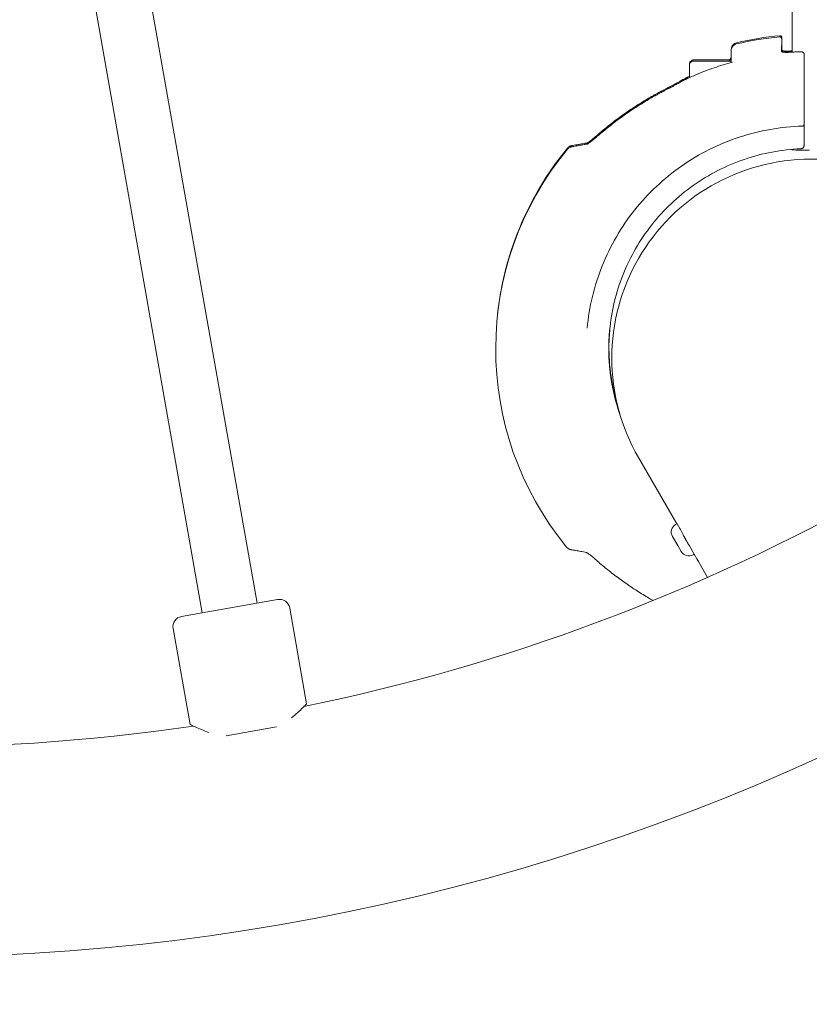
# Model space of a CAD drawing. Units: millimetres. Extents: x -1802 to 9417, y -6457 to 4654.
# Drawn here: x 4320 to 4547, y -624 to -341 of the extents above; entities that cross this region are included whole.
import ezdxf

# ---------------------------------------------------------------- set-up
doc = ezdxf.new("R2010")
doc.units = ezdxf.units.MM
doc.header["$MEASUREMENT"] = 0
doc.layers.add('B', color=3, linetype='Continuous')
doc.styles.add('KATALOG', font='swissl.ttf')
doc.dimstyles.new('KATALOG$0', dxfattribs={"dimscale": 200, "dimtxt": 1.75, "dimasz": 1, "dimexe": 0, "dimexo": 0, "dimgap": 0.3, "dimtad": 1, "dimlfac": 0.001, "dimzin": 0, "dimtxsty": 'KATALOG', "dimblk1": 'KATPFEIL', "dimblk2": 'KATPFEIL', "dimsah": 1, "dimcen": 1, "dimse1": 1, "dimse2": 1, "dimclrd": 256, "dimclre": 256, "dimclrt": 3, "dimadec": 0, "dimazin": 0, "dimtfac": 1, "dimtmove": 0, "dimatfit": 3, "dimldrblk": 'KATPFEIL', "dimfxl": 0, "dimtvp": 1, "dimtolj": 1, "dimtzin": 0, "dimarcsym": 0})

# ---------------------------------------------------------------- blocks, each defined once
blk = doc.blocks.new('KATPFEIL')
at = {"layer": 'B', "ltscale": 1000}
for p, q in [((0, -1), (0, 1)), ((-1, 0), (0, 0)), ((1, 0), (0, 0))]:
    blk.add_line(p, q, dxfattribs=at)
blk = doc.blocks.new('*D24')
at = {"layer": 'B', "lineweight": -2}
blk.add_line((-57.22, -5616.54), (5988.1, -5616.54), dxfattribs=at)
at = {"layer": 'DEFPOINTS', "color": 0}
for p in [(-257.22, -356.14), (6188.1, -3531.35), (6188.1, -5616.54)]:
    blk.add_point(p, dxfattribs=at)
at = {"layer": 'B', "lineweight": -2, "xscale": 200, "yscale": 200, "zscale": 200, "rotation": 180}
blk.add_blockref('KATPFEIL', (-257.22, -5616.54), dxfattribs=at)
at = {"layer": 'B', "lineweight": -2, "xscale": 200, "yscale": 200, "zscale": 200}
blk.add_blockref('KATPFEIL', (6188.1, -5616.54), dxfattribs=at)
at = {"layer": 'B', "color": 3, "insert": (2965.44, -5347.68), "char_height": 350, "attachment_point": 5, "style": 'KATALOG'}
blk.add_mtext('\\A1;6,45', dxfattribs=at)

msp = doc.modelspace()

# ---------------------------------------------------------------- linework, layer by layer
at = {"color": 0, "linetype": 'Continuous', "lineweight": 0}
for p, q in [((4542.186, -205.356), (4541.903, -350.753)), ((4342.149, -248.19), (4388.155, -509.101)), ((4326.416, -251.103), (4372.398, -511.879)), ((4513.598, -353.317), (4524.398, -353.338)), ((4513.6, -353.3), (4523.898, -353.32)), ((4513.629, -352.987), (4524.125, -353.007)), ((4513.63, -352.971), (4523.928, -352.991)), ((4545.402, -351.321), (4545.353, -376.107)), ((4545.36, -371.566), (4545.36, -371.565)), ((4541.848, -378.698), (4541.848, -378.878)), ((4543.848, -378.883), (4544.848, -378.885)), ((4545.346, -377.628), (4545.346, -377.63)), ((4546.848, -378.887), (4546.851, -378.859)), ((4497.741, -467.246), (4508.756, -486.324)), ((4508.864, -486.262), (4508.431, -486.512)), ((4509.654, -487.632), (4508.864, -486.262)), ((4509.041, -492.569), (4507.516, -489.927)), ((4511.343, -490.804), (4514.928, -497.014)), ((4510.016, -494.258), (4509.041, -492.569)), ((4513.756, -494.985), (4513.431, -495.173)), ((4515.123, -497.352), (4517.629, -501.693)), ((4366.489, -512.921), (4394.064, -508.059)), ((4397.539, -510.493), (4402.401, -538.067)), ((4364.056, -516.397), (4368.918, -543.971)), ((4393.735, -544.672), (4379.321, -547.214))]:
    msp.add_line(p, q, dxfattribs=at)
for centre, radius, start, end in [((4286.854, 19.336), 630.15, 180.545552, 299.454448), ((4546.738, -435.97), 90, 95.33807, 103.35944), ((4546.769, -435.641), 90, 95.33807, 103.35944), ((4512.585, -360.188), 2, 114.72721, 117.36999), ((4512.588, -360.155), 2, 114.72589, 117.36152), ((4512.616, -359.858), 2, 114.72721, 117.36999), ((4512.619, -359.826), 2, 114.72589, 117.36152), ((4546.738, -435.97), 90, 140.44927, 219.32745), ((4546.769, -435.641), 90, 140.44927, 174.84453), ((4547.235, -438.671), 57.15, 30, 210), ((4286.854, 19.336), 569.85, -78.38004, -60.60328), ((4286.854, 19.336), 569.85, 241.61996, 278.38004), ((4509.681, -488.677), 2.5, 120, 210), ((4512.181, -493.008), 2.5, 210, 300), ((4394.585, -511.013), 3, 10, 100), ((4367.01, -515.876), 3, 100, 190)]:
    msp.add_arc(centre, radius, start, end, dxfattribs=at)
for centre, major_axis, ratio, start_param, end_param in [((4546.264, -427.35), (-0.207, -77.362), 0.9856266, -2.6607656, -2.6404598), ((4546.294, -427.02), (-0.207, -77.362), 0.9856266, -2.6607656, -2.6404598), ((4543.848, -378.882), (-2, 0.004), 0.0005587, 0, 1.570746), ((4544.848, -378.883), (2, -0.004), 0.0005587, -1.5708467, -0.0000503), ((4545.238, -435.967), (-0.129, -65.951), 0.0000503, -2.6771526, -2.6592962), ((4546.737, -435.987), (-57.258, 5.272), 0.9999998, 0.0000409, 0.4274423), ((4546.767, -435.658), (-57.258, 5.272), 0.9999998, 0.0028983, 0.3871911)]:
    msp.add_ellipse(centre, major_axis=major_axis, ratio=ratio, start_param=start_param, end_param=end_param, dxfattribs=at)
at = {"color": 0, "linetype": 'Continuous', "lineweight": 0, "extrusion": (2.34305e-16, 8.03261e-18, -1)}
for centre in [(4546.262, -427.316), (4546.292, -426.986)]:
    msp.add_ellipse(centre, major_axis=(-0.284, 77.353), ratio=0.9856098, start_param=-0.494688, end_param=-0.4743798, dxfattribs=at)
at = {"color": 0, "linetype": 'Continuous', "lineweight": 0, "extrusion": (2.29359e-16, 2.99518e-20, -1)}
msp.add_ellipse((4546.74, -435.954), major_axis=(-57.258, 5.272), ratio=0.9999998, start_param=-0.4228508, end_param=-0.0003161, dxfattribs=at)
at = {"color": 0, "linetype": 'Continuous', "lineweight": 0, "extrusion": (2.29348e-16, 1.59713e-20, -1)}
msp.add_ellipse((4546.77, -435.624), major_axis=(-57.258, 5.272), ratio=0.9999998, start_param=-0.3835592, end_param=-0.003194, dxfattribs=at)
at = {"color": 0, "linetype": 'Continuous', "lineweight": 0, "extrusion": (-4.41296e-07, -2.54782e-07, 1)}
msp.add_ellipse((5397.741, -2026.092), major_axis=(-900, 1558.846), ratio=0.000001, start_param=0.1729649, end_param=0.1744799, dxfattribs=at)
at = {"color": 0, "linetype": 'Continuous', "lineweight": 0}
for points, knots in [([(4538.365, -346.361), (4538.419, -346.356), (4538.474, -346.36), (4538.579, -346.384), (4538.629, -346.405), (4538.719, -346.461), (4538.761, -346.496), (4538.829, -346.578), (4538.857, -346.625), (4538.886, -346.698), (4538.894, -346.723), (4538.902, -346.757), (4538.903, -346.767), (4538.907, -346.787), (4538.908, -346.797), (4538.909, -346.809), (4538.91, -346.813), (4538.91, -346.821), (4538.911, -346.825), (4538.911, -346.831), (4538.911, -346.834), (4538.911, -346.84), (4538.912, -346.842), (4538.912, -346.848), (4538.912, -346.85), (4538.912, -346.855), (4538.912, -346.856), (4538.912, -346.862), (4538.912, -346.866), (4538.912, -346.891), (4538.912, -346.926), (4538.912, -347.125), (4538.911, -347.409), (4538.91, -348.242), (4538.909, -348.789), (4538.907, -349.812), (4538.907, -350.195), (4538.906, -350.611)], [0, 0, 0, 0, 0.1621589, 0.1621589, 0.3213874, 0.3213874, 0.4807183, 0.4807183, 0.6399973, 0.6399973, 0.7177729, 0.7177729, 0.7483265, 0.7483265, 0.7806908, 0.7806908, 0.7957534, 0.7957534, 0.817602, 0.817602, 0.8432562, 0.8432562, 0.8887456, 0.8887456, 1.0002752, 1.0002752, 1.3344994, 1.3344994, 2.3370014, 2.3370014, 5.3449034, 5.3449034, 13.8939542, 13.8939542, 22.3412599, 22.3412599, 26.6878673, 26.6878673, 26.6878673, 26.6878673]), ([(4538.396, -346.031), (4538.449, -346.026), (4538.505, -346.03), (4538.609, -346.055), (4538.659, -346.076), (4538.75, -346.131), (4538.791, -346.167), (4538.859, -346.248), (4538.887, -346.295), (4538.916, -346.368), (4538.924, -346.393), (4538.932, -346.428), (4538.934, -346.438), (4538.937, -346.457), (4538.938, -346.467), (4538.94, -346.48), (4538.94, -346.483), (4538.941, -346.491), (4538.941, -346.495), (4538.941, -346.502), (4538.942, -346.504), (4538.942, -346.51), (4538.942, -346.512), (4538.942, -346.518), (4538.942, -346.52), (4538.942, -346.526), (4538.942, -346.527), (4538.942, -346.533), (4538.942, -346.537), (4538.942, -346.562), (4538.942, -346.596), (4538.942, -346.795), (4538.942, -347.079), (4538.94, -347.912), (4538.939, -348.459), (4538.938, -349.483), (4538.937, -349.865), (4538.936, -350.281)], [0, 0, 0, 0, 0.1621589, 0.1621589, 0.3213874, 0.3213874, 0.4807183, 0.4807183, 0.6399973, 0.6399973, 0.7177729, 0.7177729, 0.7483265, 0.7483265, 0.7806908, 0.7806908, 0.7957534, 0.7957534, 0.817602, 0.817602, 0.8432562, 0.8432562, 0.8887456, 0.8887456, 1.0002752, 1.0002752, 1.3344994, 1.3344994, 2.3370014, 2.3370014, 5.3449034, 5.3449034, 13.8939542, 13.8939542, 22.3412599, 22.3412599, 26.6878673, 26.6878673, 26.6878673, 26.6878673]), ([(4524.397, -353.717), (4524.399, -353.091), (4524.4, -352.551), (4524.402, -351.543), (4524.403, -351.118), (4524.404, -350.534), (4524.404, -350.405), (4524.405, -350.337), (4524.405, -350.335), (4524.405, -350.322), (4524.405, -350.318), (4524.406, -350.301), (4524.406, -350.292), (4524.407, -350.264), (4524.407, -350.252), (4524.409, -350.223), (4524.41, -350.207), (4524.417, -350.124), (4524.426, -350.053), (4524.465, -349.848), (4524.505, -349.713), (4524.635, -349.398), (4524.743, -349.222), (4525.009, -348.904), (4525.174, -348.761), (4525.536, -348.538), (4525.737, -348.455), (4525.943, -348.406)], [1.5300404, 1.5300404, 1.5300404, 1.5300404, 8.2819054, 8.2819054, 16.557623, 16.557623, 24.8355452, 24.8355452, 25.2475443, 25.2475443, 25.4021815, 25.4021815, 25.5067267, 25.5067267, 25.5593926, 25.5593926, 25.6117129, 25.6117129, 25.8223926, 25.8223926, 26.238494, 26.238494, 26.8453956, 26.8453956, 27.4832045, 27.4832045, 28.1193527, 28.1193527, 28.1193527, 28.1193527]), ([(4524.435, -350.005), (4524.435, -350.003), (4524.435, -350), (4524.436, -349.992), (4524.436, -349.988), (4524.436, -349.972), (4524.436, -349.963), (4524.437, -349.935), (4524.438, -349.922), (4524.439, -349.893), (4524.44, -349.877), (4524.447, -349.795), (4524.457, -349.723), (4524.495, -349.518), (4524.535, -349.384), (4524.666, -349.069), (4524.773, -348.892), (4525.04, -348.574), (4525.205, -348.431), (4525.566, -348.209), (4525.767, -348.125), (4525.973, -348.076)], [25.0680251, 25.0680251, 25.0680251, 25.0680251, 25.2475443, 25.2475443, 25.4021815, 25.4021815, 25.5067267, 25.5067267, 25.5593926, 25.5593926, 25.6117129, 25.6117129, 25.8223926, 25.8223926, 26.238494, 26.238494, 26.8453956, 26.8453956, 27.4832045, 27.4832045, 28.1193527, 28.1193527, 28.1193527, 28.1193527]), ([(4538.846, -350.574), (4538.846, -350.574), (4538.85, -350.578), (4538.881, -350.598), (4538.921, -350.62), (4539.048, -350.671), (4539.143, -350.7), (4539.369, -350.751), (4539.503, -350.774), (4539.722, -350.8), (4539.799, -350.807), (4539.879, -350.813)], [0.07233409, 0.07233409, 0.07233409, 0.07233409, 0.09575539, 0.09575539, 0.14098777, 0.14098777, 0.19718054, 0.19718054, 0.25361061, 0.25361061, 0.2821633, 0.2821633, 0.2821633, 0.2821633]), ([(4538.906, -350.265), (4538.929, -350.278), (4538.963, -350.295), (4539.078, -350.341), (4539.173, -350.37), (4539.4, -350.422), (4539.533, -350.444), (4539.753, -350.47), (4539.83, -350.478), (4539.909, -350.484)], [0.10526729, 0.10526729, 0.10526729, 0.10526729, 0.14098777, 0.14098777, 0.19718054, 0.19718054, 0.25361061, 0.25361061, 0.2821633, 0.2821633, 0.2821633, 0.2821633]), ([(4539.881, -350.782), (4539.725, -350.77), (4539.577, -350.753), (4539.313, -350.709), (4539.198, -350.683), (4539.018, -350.629), (4538.95, -350.601), (4538.906, -350.579)], [0, 0, 0, 0, 0.05643266, 0.05643266, 0.11286532, 0.11286532, 0.16434683, 0.16434683, 0.16434683, 0.16434683]), ([(4539.912, -350.452), (4539.755, -350.44), (4539.607, -350.423), (4539.344, -350.379), (4539.229, -350.353), (4539.048, -350.299), (4538.98, -350.272), (4538.936, -350.25)], [0, 0, 0, 0, 0.05643266, 0.05643266, 0.11286532, 0.11286532, 0.16434683, 0.16434683, 0.16434683, 0.16434683]), ([(4540.958, -350.805), (4540.884, -350.811), (4540.809, -350.816), (4540.661, -350.824), (4540.587, -350.827), (4540.44, -350.83), (4540.367, -350.83), (4540.222, -350.829), (4540.151, -350.827), (4540.012, -350.822), (4539.944, -350.818), (4539.879, -350.813)], [-0.1186017, -0.1186017, -0.1186017, -0.1186017, -0.09488136, -0.09488136, -0.07116102, -0.07116102, -0.04744068, -0.04744068, -0.02372034, -0.02372034, 0, 0, 0, 0]), ([(4540.961, -350.774), (4540.887, -350.78), (4540.812, -350.785), (4540.664, -350.792), (4540.589, -350.795), (4540.442, -350.798), (4540.369, -350.799), (4540.225, -350.798), (4540.154, -350.796), (4540.015, -350.79), (4539.947, -350.786), (4539.881, -350.782)], [1.47940331, 1.47940331, 1.47940331, 1.47940331, 1.5032157, 1.5032157, 1.52702809, 1.52702809, 1.55084048, 1.55084048, 1.57465287, 1.57465287, 1.59846525, 1.59846525, 1.59846525, 1.59846525]), ([(4540.989, -350.476), (4540.914, -350.482), (4540.84, -350.487), (4540.692, -350.494), (4540.618, -350.497), (4540.47, -350.5), (4540.397, -350.501), (4540.253, -350.5), (4540.181, -350.498), (4540.042, -350.492), (4539.975, -350.488), (4539.909, -350.484)], [-0.1186017, -0.1186017, -0.1186017, -0.1186017, -0.09488136, -0.09488136, -0.07116102, -0.07116102, -0.04744068, -0.04744068, -0.02372034, -0.02372034, 0, 0, 0, 0]), ([(4540.992, -350.444), (4540.917, -350.45), (4540.843, -350.455), (4540.694, -350.463), (4540.62, -350.465), (4540.472, -350.469), (4540.399, -350.469), (4540.255, -350.468), (4540.184, -350.466), (4540.046, -350.461), (4539.978, -350.457), (4539.912, -350.452)], [1.47940331, 1.47940331, 1.47940331, 1.47940331, 1.5032157, 1.5032157, 1.52702809, 1.52702809, 1.55084048, 1.55084048, 1.57465287, 1.57465287, 1.59846525, 1.59846525, 1.59846525, 1.59846525]), ([(4544.4, -350.663), (4544.175, -350.668), (4543.95, -350.673), (4543.5, -350.687), (4543.276, -350.694), (4542.826, -350.711), (4542.601, -350.72), (4542.152, -350.741), (4541.927, -350.752), (4541.478, -350.776), (4541.253, -350.788), (4541.029, -350.802)], [0.021549562, 0.021549562, 0.021549562, 0.021549562, 0.029458504, 0.029458504, 0.037367447, 0.037367447, 0.04527639, 0.04527639, 0.053185332, 0.053185332, 0.061094275, 0.061094275, 0.061094275, 0.061094275]), ([(4541.032, -350.77), (4541.256, -350.757), (4541.481, -350.744), (4541.771, -350.728), (4541.837, -350.725), (4541.903, -350.722)], [6.222072088, 6.222072088, 6.222072088, 6.222072088, 6.22998092, 6.22998092, 6.232299435, 6.232299435, 6.232299435, 6.232299435]), ([(4541.904, -350.425), (4541.847, -350.428), (4541.79, -350.431), (4541.508, -350.446), (4541.284, -350.459), (4541.059, -350.473)], [0.0511815033, 0.0511815033, 0.0511815033, 0.0511815033, 0.0531853323, 0.0531853323, 0.0610942749, 0.0610942749, 0.0610942749, 0.0610942749]), ([(4541.062, -350.441), (4541.287, -350.427), (4541.511, -350.414), (4541.792, -350.399), (4541.848, -350.396), (4541.904, -350.394)], [6.222072088, 6.222072088, 6.222072088, 6.222072088, 6.22998092, 6.22998092, 6.2319508457, 6.2319508457, 6.2319508457, 6.2319508457]), ([(4544.4, -350.663), (4544.471, -350.661), (4544.543, -350.664), (4544.682, -350.676), (4544.751, -350.687), (4544.887, -350.719), (4544.953, -350.739), (4545.092, -350.804), (4545.167, -350.846), (4545.291, -350.979), (4545.339, -351.046), (4545.39, -351.191), (4545.402, -351.257), (4545.402, -351.321)], [0, 0, 0, 0, 0.015834791, 0.015834791, 0.031669582, 0.031669582, 0.047504373, 0.047504373, 0.063339164, 0.063339164, 0.07289231, 0.07289231, 0.079173955, 0.079173955, 0.079173955, 0.079173955]), ([(4524.788, -353.608), (4523.895, -353.854), (4523.006, -354.115), (4521.236, -354.665), (4520.356, -354.954), (4518.605, -355.562), (4517.735, -355.88), (4516.005, -356.544), (4515.145, -356.89), (4513.438, -357.61), (4512.59, -357.984), (4511.749, -358.371)], [0.26875529, 0.26875529, 0.26875529, 0.26875529, 0.30129311, 0.30129311, 0.33383094, 0.33383094, 0.36636876, 0.36636876, 0.39890658, 0.39890658, 0.43144441, 0.43144441, 0.43144441, 0.43144441]), ([(4512.389, -358.08), (4512.389, -357.838), (4512.39, -357.604), (4512.391, -356.74), (4512.393, -356.176), (4512.394, -355.287), (4512.395, -354.951), (4512.396, -354.66), (4512.396, -354.595), (4512.396, -354.54), (4512.396, -354.528), (4512.396, -354.518), (4512.396, -354.516), (4512.396, -354.512), (4512.396, -354.512), (4512.396, -354.509), (4512.396, -354.508), (4512.396, -354.505), (4512.396, -354.503), (4512.396, -354.5), (4512.396, -354.499), (4512.396, -354.496), (4512.396, -354.494), (4512.396, -354.49), (4512.396, -354.487), (4512.397, -354.478), (4512.397, -354.472), (4512.397, -354.459), (4512.398, -354.451), (4512.4, -354.423), (4512.401, -354.401), (4512.411, -354.315), (4512.424, -354.25), (4512.477, -354.066), (4512.531, -353.949), (4512.673, -353.739), (4512.763, -353.644), (4512.965, -353.488), (4513.08, -353.426), (4513.327, -353.339), (4513.464, -353.316), (4513.598, -353.317)], [18.5053731, 18.5053731, 18.5053731, 18.5053731, 19.3656648, 19.3656648, 21.8510891, 21.8510891, 24.3365873, 24.3365873, 25.4361975, 25.4361975, 25.9090401, 25.9090401, 26.0862844, 26.0862844, 26.1527505, 26.1527505, 26.2026333, 26.2026333, 26.2207704, 26.2207704, 26.2288382, 26.2288382, 26.2385334, 26.2385334, 26.2482409, 26.2482409, 26.2677165, 26.2677165, 26.2894008, 26.2894008, 26.3544288, 26.3544288, 26.5499079, 26.5499079, 26.9287125, 26.9287125, 27.3111544, 27.3111544, 27.6935148, 27.6935148, 28.0973688, 28.0973688, 28.0973688, 28.0973688]), ([(4512.402, -354.398), (4512.403, -354.387), (4512.404, -354.375), (4512.413, -354.298), (4512.426, -354.234), (4512.478, -354.05), (4512.533, -353.933), (4512.675, -353.722), (4512.764, -353.627), (4512.966, -353.472), (4513.081, -353.409), (4513.329, -353.323), (4513.465, -353.3), (4513.6, -353.3)], [26.319011, 26.319011, 26.319011, 26.319011, 26.3544288, 26.3544288, 26.5499079, 26.5499079, 26.9287125, 26.9287125, 27.3111544, 27.3111544, 27.6935148, 27.6935148, 28.0973688, 28.0973688, 28.0973688, 28.0973688]), ([(4512.426, -354.239), (4512.426, -354.235), (4512.426, -354.231), (4512.426, -354.21), (4512.426, -354.199), (4512.426, -354.188), (4512.426, -354.186), (4512.426, -354.183), (4512.426, -354.182), (4512.426, -354.18), (4512.426, -354.179), (4512.426, -354.175), (4512.426, -354.174), (4512.427, -354.171), (4512.427, -354.17), (4512.427, -354.167), (4512.427, -354.165), (4512.427, -354.16), (4512.427, -354.157), (4512.427, -354.149), (4512.427, -354.142), (4512.428, -354.129), (4512.428, -354.122), (4512.43, -354.093), (4512.432, -354.071), (4512.442, -353.985), (4512.454, -353.921), (4512.507, -353.737), (4512.562, -353.619), (4512.704, -353.409), (4512.793, -353.314), (4512.995, -353.158), (4513.11, -353.096), (4513.358, -353.01), (4513.494, -352.987), (4513.629, -352.987)], [25.3277788, 25.3277788, 25.3277788, 25.3277788, 25.4361975, 25.4361975, 25.9090401, 25.9090401, 26.0862844, 26.0862844, 26.1527505, 26.1527505, 26.2026333, 26.2026333, 26.2207704, 26.2207704, 26.2288382, 26.2288382, 26.2385334, 26.2385334, 26.2482409, 26.2482409, 26.2677165, 26.2677165, 26.2894008, 26.2894008, 26.3544288, 26.3544288, 26.5499079, 26.5499079, 26.9287125, 26.9287125, 27.3111544, 27.3111544, 27.6935148, 27.6935148, 28.0973688, 28.0973688, 28.0973688, 28.0973688]), ([(4512.432, -354.069), (4512.433, -354.057), (4512.434, -354.045), (4512.443, -353.969), (4512.456, -353.904), (4512.508, -353.72), (4512.563, -353.603), (4512.705, -353.393), (4512.795, -353.298), (4512.997, -353.142), (4513.112, -353.08), (4513.359, -352.993), (4513.496, -352.97), (4513.63, -352.971)], [26.319011, 26.319011, 26.319011, 26.319011, 26.3544288, 26.3544288, 26.5499079, 26.5499079, 26.9287125, 26.9287125, 27.3111544, 27.3111544, 27.6935148, 27.6935148, 28.0973688, 28.0973688, 28.0973688, 28.0973688]), ([(4523.883, -353.336), (4523.953, -353.259), (4524.017, -353.177), (4524.19, -352.913), (4524.279, -352.714), (4524.361, -352.407), (4524.38, -352.303), (4524.394, -352.172), (4524.396, -352.146), (4524.399, -352.1), (4524.4, -352.08), (4524.401, -352.059), (4524.401, -352.057), (4524.401, -352.055)], [1.6125531, 1.6125531, 1.6125531, 1.6125531, 1.9227368, 1.9227368, 2.560009, 2.560009, 2.875553, 2.875553, 2.9548122, 2.9548122, 3.0142758, 3.0142758, 3.0195681, 3.0195681, 3.0195681, 3.0195681]), ([(4523.913, -353.007), (4523.983, -352.93), (4524.047, -352.847), (4524.22, -352.583), (4524.31, -352.385), (4524.379, -352.125), (4524.391, -352.07), (4524.401, -352.015)], [1.6125531, 1.6125531, 1.6125531, 1.6125531, 1.9227368, 1.9227368, 2.560009, 2.560009, 2.7279972, 2.7279972, 2.7279972, 2.7279972]), ([(4505.87, -361.194), (4506.135, -361.058), (4506.401, -360.921), (4506.933, -360.644), (4507.199, -360.504), (4507.731, -360.222), (4507.996, -360.079), (4508.527, -359.793), (4508.791, -359.65), (4509.319, -359.361), (4509.582, -359.217), (4509.843, -359.072)], [-0.45731296, -0.45731296, -0.45731296, -0.45731296, -0.36585037, -0.36585037, -0.27438777, -0.27438777, -0.18292518, -0.18292518, -0.09146259, -0.09146259, 0, 0, 0, 0]), ([(4509.846, -359.04), (4509.585, -359.184), (4509.322, -359.329), (4508.795, -359.617), (4508.53, -359.76), (4508, -360.047), (4507.734, -360.189), (4507.202, -360.471), (4506.936, -360.611), (4506.404, -360.889), (4506.138, -361.026), (4505.873, -361.161)], [-0.45731296, -0.45731296, -0.45731296, -0.45731296, -0.36585037, -0.36585037, -0.27438777, -0.27438777, -0.18292518, -0.18292518, -0.09146259, -0.09146259, 0, 0, 0, 0]), ([(4511.666, -358.412), (4511.633, -358.428), (4511.601, -358.445), (4511.536, -358.479), (4511.504, -358.496), (4511.439, -358.529), (4511.407, -358.546), (4511.342, -358.58), (4511.31, -358.597), (4511.245, -358.631), (4511.213, -358.648), (4511.18, -358.665)], [0.4715102198, 0.4715102198, 0.4715102198, 0.4715102198, 0.4727826356, 0.4727826356, 0.4740550514, 0.4740550514, 0.4753274672, 0.4753274672, 0.476599883, 0.476599883, 0.4778722988, 0.4778722988, 0.4778722988, 0.4778722988]), ([(4511.183, -358.632), (4511.216, -358.615), (4511.248, -358.599), (4511.313, -358.565), (4511.345, -358.548), (4511.41, -358.514), (4511.442, -358.497), (4511.507, -358.463), (4511.539, -358.446), (4511.604, -358.413), (4511.637, -358.396), (4511.669, -358.379)], [5.8055070022, 5.8055070022, 5.8055070022, 5.8055070022, 5.806779418, 5.806779418, 5.8080518338, 5.8080518338, 5.8093242496, 5.8093242496, 5.8105966654, 5.8105966654, 5.8118690812, 5.8118690812, 5.8118690812, 5.8118690812]), ([(4511.696, -358.082), (4511.664, -358.099), (4511.631, -358.116), (4511.566, -358.149), (4511.534, -358.166), (4511.469, -358.2), (4511.437, -358.217), (4511.372, -358.251), (4511.34, -358.268), (4511.275, -358.301), (4511.243, -358.318), (4511.211, -358.335)], [0.4715102198, 0.4715102198, 0.4715102198, 0.4715102198, 0.4727826356, 0.4727826356, 0.4740550514, 0.4740550514, 0.4753274672, 0.4753274672, 0.476599883, 0.476599883, 0.4778722988, 0.4778722988, 0.4778722988, 0.4778722988]), ([(4511.214, -358.303), (4511.246, -358.286), (4511.278, -358.269), (4511.343, -358.235), (4511.375, -358.218), (4511.44, -358.184), (4511.473, -358.167), (4511.537, -358.134), (4511.57, -358.117), (4511.635, -358.083), (4511.667, -358.066), (4511.699, -358.05)], [5.8055070022, 5.8055070022, 5.8055070022, 5.8055070022, 5.806779418, 5.806779418, 5.8080518338, 5.8080518338, 5.8093242496, 5.8093242496, 5.8105966654, 5.8105966654, 5.8118690812, 5.8118690812, 5.8118690812, 5.8118690812]), ([(4505.84, -361.523), (4505.576, -361.658), (4505.312, -361.794), (4504.786, -362.068), (4504.524, -362.206), (4504.001, -362.485), (4503.74, -362.625), (4503.221, -362.908), (4502.961, -363.051), (4502.445, -363.339), (4502.187, -363.484), (4501.93, -363.63)], [1.80998072, 1.80998072, 1.80998072, 1.80998072, 1.89728444, 1.89728444, 1.98458816, 1.98458816, 2.07189188, 2.07189188, 2.15919559, 2.15919559, 2.24649931, 2.24649931, 2.24649931, 2.24649931]), ([(4501.933, -363.598), (4502.19, -363.451), (4502.447, -363.306), (4502.964, -363.019), (4503.223, -362.876), (4503.743, -362.593), (4504.004, -362.452), (4504.527, -362.174), (4504.789, -362.035), (4505.315, -361.761), (4505.579, -361.625), (4505.843, -361.49)], [0, 0, 0, 0, 0.08730372, 0.08730372, 0.17460744, 0.17460744, 0.26191115, 0.26191115, 0.34921487, 0.34921487, 0.43651859, 0.43651859, 0.43651859, 0.43651859]), ([(4505.87, -361.194), (4505.606, -361.328), (4505.342, -361.464), (4504.817, -361.738), (4504.554, -361.877), (4504.032, -362.155), (4503.771, -362.296), (4503.251, -362.579), (4502.992, -362.721), (4502.475, -363.009), (4502.217, -363.154), (4501.96, -363.3)], [1.80998072, 1.80998072, 1.80998072, 1.80998072, 1.89728444, 1.89728444, 1.98458816, 1.98458816, 2.07189188, 2.07189188, 2.15919559, 2.15919559, 2.24649931, 2.24649931, 2.24649931, 2.24649931]), ([(4501.963, -363.268), (4502.22, -363.122), (4502.478, -362.977), (4502.995, -362.689), (4503.254, -362.546), (4503.774, -362.263), (4504.034, -362.123), (4504.557, -361.844), (4504.82, -361.706), (4505.345, -361.432), (4505.609, -361.296), (4505.873, -361.161)], [0, 0, 0, 0, 0.08730372, 0.08730372, 0.17460744, 0.17460744, 0.26191115, 0.26191115, 0.34921487, 0.34921487, 0.43651859, 0.43651859, 0.43651859, 0.43651859]), ([(4505.84, -361.523), (4506.105, -361.388), (4506.371, -361.251), (4506.902, -360.974), (4507.169, -360.834), (4507.7, -360.551), (4507.966, -360.409), (4508.496, -360.123), (4508.761, -359.979), (4509.288, -359.691), (4509.551, -359.546), (4509.813, -359.402)], [-0.45731296, -0.45731296, -0.45731296, -0.45731296, -0.36585037, -0.36585037, -0.27438777, -0.27438777, -0.18292518, -0.18292518, -0.09146259, -0.09146259, 0, 0, 0, 0]), ([(4509.816, -359.369), (4509.555, -359.514), (4509.292, -359.658), (4508.764, -359.946), (4508.5, -360.09), (4507.969, -360.376), (4507.703, -360.518), (4507.172, -360.801), (4506.905, -360.941), (4506.374, -361.218), (4506.108, -361.355), (4505.843, -361.49)], [-0.45731296, -0.45731296, -0.45731296, -0.45731296, -0.36585037, -0.36585037, -0.27438777, -0.27438777, -0.18292518, -0.18292518, -0.09146259, -0.09146259, 0, 0, 0, 0]), ([(4501.93, -363.63), (4500.775, -364.286), (4499.635, -364.965), (4497.385, -366.365), (4496.276, -367.086), (4494.091, -368.569), (4493.015, -369.331), (4490.898, -370.895), (4489.857, -371.696), (4487.814, -373.337), (4486.811, -374.177), (4485.828, -375.034)], [2.07157148, 2.07157148, 2.07157148, 2.07157148, 2.1171593, 2.1171593, 2.16274712, 2.16274712, 2.20833494, 2.20833494, 2.25392277, 2.25392277, 2.29951059, 2.29951059, 2.29951059, 2.29951059]), ([(4485.83, -375.006), (4486.813, -374.148), (4487.816, -373.308), (4489.86, -371.666), (4490.9, -370.865), (4493.017, -369.301), (4494.093, -368.538), (4496.279, -367.055), (4497.388, -366.333), (4499.638, -364.933), (4500.778, -364.254), (4501.933, -363.598)], [3.98372696, 3.98372696, 3.98372696, 3.98372696, 4.02931478, 4.02931478, 4.07490261, 4.07490261, 4.12049043, 4.12049043, 4.16607825, 4.16607825, 4.21166607, 4.21166607, 4.21166607, 4.21166607]), ([(4501.96, -363.3), (4500.806, -363.957), (4499.665, -364.635), (4497.416, -366.035), (4496.306, -366.756), (4494.121, -368.239), (4493.045, -369.001), (4490.928, -370.565), (4489.888, -371.367), (4487.844, -373.008), (4486.841, -373.847), (4485.858, -374.704)], [2.07157148, 2.07157148, 2.07157148, 2.07157148, 2.1171593, 2.1171593, 2.16274712, 2.16274712, 2.20833494, 2.20833494, 2.25392277, 2.25392277, 2.29951059, 2.29951059, 2.29951059, 2.29951059]), ([(4485.86, -374.676), (4486.843, -373.818), (4487.846, -372.978), (4489.89, -371.337), (4490.931, -370.535), (4493.047, -368.971), (4494.124, -368.209), (4496.309, -366.725), (4497.418, -366.004), (4499.668, -364.604), (4500.809, -363.925), (4501.963, -363.268)], [3.98372696, 3.98372696, 3.98372696, 3.98372696, 4.02931478, 4.02931478, 4.07490261, 4.07490261, 4.12049043, 4.12049043, 4.16607825, 4.16607825, 4.21166607, 4.21166607, 4.21166607, 4.21166607]), ([(4483.006, -430.125), (4483.573, -423.964), (4485.039, -417.888), (4489.649, -406.406), (4492.792, -401.002), (4500.493, -391.318), (4505.049, -387.039), (4515.198, -379.961), (4520.788, -377.163), (4532.536, -373.282), (4538.693, -372.2), (4544.876, -372.02)], [3.2334112, 3.2334112, 3.2334112, 3.2334112, 3.5233939, 3.5233939, 3.8133766, 3.8133766, 4.1033594, 4.1033594, 4.3933421, 4.3933421, 4.6833248, 4.6833248, 4.6833248, 4.6833248]), ([(4545.36, -371.566), (4545.359, -371.569), (4545.359, -371.572), (4545.358, -371.582), (4545.357, -371.587), (4545.355, -371.603), (4545.353, -371.613), (4545.345, -371.648), (4545.343, -371.669), (4545.306, -371.752), (4545.29, -371.791), (4545.21, -371.881), (4545.173, -371.918), (4545.083, -371.97), (4545.048, -371.986), (4544.968, -372.011), (4544.922, -372.019), (4544.876, -372.02)], [0, 0, 0, 0, 0.000005568387, 0.000005568387, 0.000011136774, 0.000011136774, 0.000016705161, 0.000016705161, 0.000022273548, 0.000022273548, 0.000025057741, 0.000025057741, 0.000026449838, 0.000026449838, 0.000027145886, 0.000027145886, 0.000027841935, 0.000027841935, 0.000027841935, 0.000027841935]), ([(4482.966, -377.221), (4482.966, -377.221), (4482.972, -377.218), (4483.003, -377.204), (4483.037, -377.186), (4483.144, -377.127), (4483.228, -377.077), (4483.475, -376.917), (4483.654, -376.793), (4484.071, -376.486), (4484.314, -376.297), (4484.819, -375.892), (4485.08, -375.675), (4485.504, -375.314), (4485.666, -375.175), (4485.828, -375.034)], [0.05489312, 0.05489312, 0.05489312, 0.05489312, 0.0766555, 0.0766555, 0.11537916, 0.11537916, 0.17405484, 0.17405484, 0.26872552, 0.26872552, 0.38100006, 0.38100006, 0.4932746, 0.4932746, 0.56160105, 0.56160105, 0.56160105, 0.56160105]), ([(4482.996, -376.891), (4482.996, -376.891), (4483.003, -376.889), (4483.034, -376.874), (4483.068, -376.857), (4483.175, -376.797), (4483.259, -376.747), (4483.505, -376.588), (4483.685, -376.463), (4484.101, -376.157), (4484.345, -375.968), (4484.849, -375.562), (4485.11, -375.346), (4485.535, -374.985), (4485.696, -374.845), (4485.858, -374.704)], [0.05489312, 0.05489312, 0.05489312, 0.05489312, 0.0766555, 0.0766555, 0.11537916, 0.11537916, 0.17405484, 0.17405484, 0.26872552, 0.26872552, 0.38100006, 0.38100006, 0.4932746, 0.4932746, 0.56160105, 0.56160105, 0.56160105, 0.56160105]), ([(4485.83, -375.006), (4485.564, -375.237), (4485.298, -375.465), (4484.777, -375.9), (4484.522, -376.107), (4484.034, -376.488), (4483.801, -376.662), (4483.485, -376.884), (4483.386, -376.95), (4483.225, -377.053), (4483.16, -377.092), (4483.069, -377.144), (4483.037, -377.161), (4483.013, -377.173)], [0, 0, 0, 0, 0.11236695, 0.11236695, 0.2247339, 0.2247339, 0.33710085, 0.33710085, 0.39328433, 0.39328433, 0.43886135, 0.43886135, 0.47006491, 0.47006491, 0.47006491, 0.47006491]), ([(4485.86, -374.676), (4485.594, -374.908), (4485.329, -375.135), (4484.808, -375.57), (4484.552, -375.778), (4484.064, -376.159), (4483.831, -376.333), (4483.515, -376.554), (4483.416, -376.621), (4483.256, -376.723), (4483.191, -376.762), (4483.1, -376.814), (4483.068, -376.831), (4483.043, -376.844)], [0, 0, 0, 0, 0.11236695, 0.11236695, 0.2247339, 0.2247339, 0.33710085, 0.33710085, 0.39328433, 0.39328433, 0.43886135, 0.43886135, 0.47006491, 0.47006491, 0.47006491, 0.47006491]), ([(4545.352, -377.001), (4545.352, -376.969), (4545.352, -376.928), (4545.352, -376.834), (4545.352, -376.781), (4545.352, -376.665), (4545.352, -376.602), (4545.353, -376.468), (4545.353, -376.398), (4545.353, -376.254), (4545.353, -376.18), (4545.353, -376.107)], [-0.11005529, -0.11005529, -0.11005529, -0.11005529, -0.08804424, -0.08804424, -0.06603318, -0.06603318, -0.04402212, -0.04402212, -0.02201106, -0.02201106, 0, 0, 0, 0]), ([(4477.343, -378.662), (4477.478, -378.498), (4477.586, -378.411), (4477.835, -378.221), (4477.926, -378.179), (4478.116, -378.084), (4478.171, -378.066), (4478.256, -378.036), (4478.282, -378.028), (4478.329, -378.014), (4478.347, -378.009), (4478.385, -377.999), (4478.4, -377.995), (4478.44, -377.985), (4478.453, -377.982), (4478.512, -377.97), (4478.522, -377.968), (4478.618, -377.95), (4478.725, -377.93), (4479.079, -377.867), (4479.316, -377.825), (4479.912, -377.719), (4480.27, -377.656), (4481.106, -377.509), (4481.583, -377.425), (4482.422, -377.277), (4482.743, -377.221), (4483.082, -377.161)], [1.57142892, 1.57142892, 1.57142892, 1.57142892, 1.57183748, 1.57183748, 1.57262351, 1.57262351, 1.57397499, 1.57397499, 1.57520041, 1.57520041, 1.57663655, 1.57663655, 1.57888815, 1.57888815, 1.58387051, 1.58387051, 1.60432498, 1.60432498, 1.68554691, 1.68554691, 1.76676884, 1.76676884, 1.84799078, 1.84799078, 1.92921271, 1.92921271, 1.97513534, 1.97513534, 1.97513534, 1.97513534]), ([(4477.373, -378.332), (4477.508, -378.168), (4477.616, -378.081), (4477.865, -377.891), (4477.956, -377.849), (4478.146, -377.755), (4478.202, -377.737), (4478.286, -377.707), (4478.313, -377.699), (4478.36, -377.684), (4478.377, -377.679), (4478.415, -377.669), (4478.43, -377.665), (4478.47, -377.656), (4478.484, -377.653), (4478.542, -377.64), (4478.552, -377.639), (4478.648, -377.62), (4478.756, -377.601), (4479.109, -377.537), (4479.346, -377.495), (4479.942, -377.39), (4480.3, -377.327), (4481.136, -377.179), (4481.614, -377.095), (4482.452, -376.948), (4482.773, -376.891), (4483.113, -376.832)], [1.57142892, 1.57142892, 1.57142892, 1.57142892, 1.57183748, 1.57183748, 1.57262351, 1.57262351, 1.57397499, 1.57397499, 1.57520041, 1.57520041, 1.57663655, 1.57663655, 1.57888815, 1.57888815, 1.58387051, 1.58387051, 1.60432498, 1.60432498, 1.68554691, 1.68554691, 1.76676884, 1.76676884, 1.84799078, 1.84799078, 1.92921271, 1.92921271, 1.97513534, 1.97513534, 1.97513534, 1.97513534]), ([(4544.391, -378.538), (4538.883, -378.762), (4533.408, -379.785), (4522.971, -383.341), (4518.011, -385.875), (4509.012, -392.246), (4504.974, -396.083), (4498.152, -404.745), (4495.369, -409.57), (4491.284, -419.812), (4489.984, -425.228), (4489.479, -430.718)], [1.6115911, 1.6115911, 1.6115911, 1.6115911, 1.8992277, 1.8992277, 2.1868643, 2.1868643, 2.4745009, 2.4745009, 2.7621375, 2.7621375, 3.0497741, 3.0497741, 3.0497741, 3.0497741]), ([(4544.391, -378.538), (4544.475, -378.534), (4544.558, -378.52), (4544.72, -378.472), (4544.8, -378.436), (4544.951, -378.343), (4545.024, -378.284), (4545.155, -378.141), (4545.213, -378.056), (4545.3, -377.867), (4545.33, -377.765), (4545.344, -377.648), (4545.345, -377.639), (4545.346, -377.63)], [-0.000406955, -0.000406955, -0.000406955, -0.000406955, 0.017297858, 0.017297858, 0.035002671, 0.035002671, 0.052707484, 0.052707484, 0.070412297, 0.070412297, 0.086779146, 0.086779146, 0.08811711, 0.08811711, 0.08811711, 0.08811711]), ([(4545.35, -377.538), (4545.35, -377.54), (4545.35, -377.541), (4545.35, -377.571), (4545.349, -377.6), (4545.346, -377.628)], [-0.0004606989, -0.0004606989, -0.0004606989, -0.0004606989, 0, 0, 0.0088047097, 0.0088047097, 0.0088047097, 0.0088047097]), ([(4492.356, -454.623), (4491.829, -453.089), (4491.368, -451.533), (4489.478, -444.011), (4488.944, -437.823), (4489.422, -431.37), (4489.45, -431.034), (4489.48, -430.698)], [2.8108734, 2.8108734, 2.8108734, 2.8108734, 2.89548813, 2.89548813, 3.21548813, 3.21548813, 3.23307463, 3.23307463, 3.23307463, 3.23307463]), ([(4491.696, -452.146), (4491.446, -451.313), (4491.215, -450.474), (4489.509, -443.682), (4488.974, -437.493), (4489.448, -431.095), (4489.471, -430.814), (4489.496, -430.534)], [2.85009993, 2.85009993, 2.85009993, 2.85009993, 2.89548813, 2.89548813, 3.21548813, 3.21548813, 3.23019672, 3.23019672, 3.23019672, 3.23019672]), ([(4512.61, -492.999), (4512.345, -492.573), (4512.058, -492.095), (4511.478, -491.09), (4511.147, -490.494), (4510.526, -489.336), (4510.235, -488.773), (4509.875, -488.068), (4509.761, -487.842), (4509.654, -487.632)], [0.58540019, 0.58540019, 0.58540019, 0.58540019, 0.753787, 0.753787, 0.94223356, 0.94223356, 1.13068012, 1.13068012, 1.22298158, 1.22298158, 1.22298158, 1.22298158]), ([(4510.808, -489.863), (4510.812, -489.869), (4510.816, -489.876), (4510.847, -489.93), (4510.882, -489.993), (4510.963, -490.137), (4511.007, -490.216), (4511.097, -490.375), (4511.141, -490.453), (4511.216, -490.583), (4511.245, -490.635), (4511.288, -490.71), (4511.302, -490.734), (4511.321, -490.767), (4511.326, -490.776), (4511.335, -490.792), (4511.339, -490.798), (4511.343, -490.804)], [-0.13183245, -0.13183245, -0.13183245, -0.13183245, -0.12651044, -0.12651044, -0.09142733, -0.09142733, -0.05934436, -0.05934436, -0.03151365, -0.03151365, -0.0136909, -0.0136909, -0.0054639, -0.0054639, -0.00223823, -0.00223823, 0, 0, 0, 0]), ([(4511.257, -490.655), (4511.239, -490.624), (4511.221, -490.594), (4511.197, -490.553), (4511.191, -490.542), (4511.181, -490.524), (4511.177, -490.517), (4511.169, -490.504), (4511.166, -490.498), (4511.158, -490.484), (4511.153, -490.476), (4511.14, -490.453), (4511.13, -490.437), (4511.069, -490.33), (4511.02, -490.243), (4510.939, -490.101), (4510.907, -490.044), (4510.879, -489.994)], [-0.332275347, -0.332275347, -0.332275347, -0.332275347, -0.321759605, -0.321759605, -0.317914994, -0.317914994, -0.315541299, -0.315541299, -0.313382281, -0.313382281, -0.310607171, -0.310607171, -0.304900495, -0.304900495, -0.272169146, -0.272169146, -0.245615734, -0.245615734, -0.245615734, -0.245615734]), ([(4477.12, -493.008), (4477.255, -493.173), (4477.362, -493.26), (4477.61, -493.451), (4477.701, -493.493), (4477.889, -493.588), (4477.944, -493.606), (4478.028, -493.636), (4478.055, -493.645), (4478.102, -493.659), (4478.12, -493.664), (4478.158, -493.675), (4478.173, -493.679), (4478.214, -493.689), (4478.228, -493.692), (4478.288, -493.705), (4478.298, -493.707), (4478.397, -493.726), (4478.507, -493.747), (4478.865, -493.812), (4479.105, -493.856), (4479.704, -493.964), (4480.065, -494.029), (4480.904, -494.181), (4481.383, -494.267), (4482.193, -494.413), (4482.48, -494.464), (4482.782, -494.519)], [4.71304201, 4.71304201, 4.71304201, 4.71304201, 4.71346367, 4.71346367, 4.71427323, 4.71427323, 4.71564334, 4.71564334, 4.71688837, 4.71688837, 4.718357, 4.718357, 4.72067337, 4.72067337, 4.72584465, 4.72584465, 4.74750893, 4.74750893, 4.82870695, 4.82870695, 4.90990496, 4.90990496, 4.99110298, 4.99110298, 5.07230099, 5.07230099, 5.11348031, 5.11348031, 5.11348031, 5.11348031]), ([(4485.59, -496.698), (4485.325, -496.465), (4485.06, -496.236), (4484.541, -495.799), (4484.286, -495.591), (4483.8, -495.208), (4483.568, -495.033), (4483.253, -494.81), (4483.154, -494.743), (4482.994, -494.64), (4482.929, -494.601), (4482.838, -494.548), (4482.805, -494.531), (4482.763, -494.509), (4482.75, -494.503), (4482.737, -494.497), (4482.734, -494.496), (4482.734, -494.496)], [0, 0, 0, 0, 0.11236695, 0.11236695, 0.2247339, 0.2247339, 0.33710085, 0.33710085, 0.39328433, 0.39328433, 0.43886182, 0.43886182, 0.47044995, 0.47044995, 0.49334244, 0.49334244, 0.50723759, 0.50723759, 0.50723759, 0.50723759]), ([(4485.59, -496.698), (4486.57, -497.559), (4487.57, -498.403), (4489.607, -500.052), (4490.644, -500.858), (4492.755, -502.431), (4493.828, -503.197), (4496.008, -504.689), (4497.114, -505.415), (4499.358, -506.824), (4500.496, -507.507), (4501.648, -508.168)], [3.98024768, 3.98024768, 3.98024768, 3.98024768, 4.0258355, 4.0258355, 4.07142333, 4.07142333, 4.11701115, 4.11701115, 4.16259897, 4.16259897, 4.20818679, 4.20818679, 4.20818679, 4.20818679]), ([(4515.026, -497.183), (4515.004, -497.147), (4514.983, -497.11), (4514.956, -497.063), (4514.949, -497.052), (4514.939, -497.033), (4514.935, -497.027), (4514.927, -497.014), (4514.924, -497.007), (4514.916, -496.993), (4514.911, -496.985), (4514.897, -496.961), (4514.888, -496.946), (4514.829, -496.842), (4514.781, -496.759), (4514.698, -496.612), (4514.663, -496.549), (4514.595, -496.427), (4514.566, -496.376), (4514.533, -496.314), (4514.528, -496.305), (4514.544, -496.332), (4514.563, -496.365), (4514.62, -496.466), (4514.656, -496.531), (4514.739, -496.677), (4514.783, -496.757), (4514.874, -496.917), (4514.919, -496.996), (4514.994, -497.128), (4515.024, -497.18), (4515.068, -497.257), (4515.082, -497.281), (4515.101, -497.314), (4515.106, -497.323), (4515.115, -497.339), (4515.119, -497.345), (4515.123, -497.352)], [-0.33455109, -0.33455109, -0.33455109, -0.33455109, -0.32194246, -0.32194246, -0.31799766, -0.31799766, -0.31557764, -0.31557764, -0.31338683, -0.31338683, -0.31058528, -0.31058528, -0.30487501, -0.30487501, -0.27304802, -0.27304802, -0.24308729, -0.24308729, -0.20461687, -0.20461687, -0.16497005, -0.16497005, -0.12720628, -0.12720628, -0.09207122, -0.09207122, -0.05992166, -0.05992166, -0.03198589, -0.03198589, -0.01390056, -0.01390056, -0.00554917, -0.00554917, -0.00227333, -0.00227333, 0, 0, 0, 0]), ([(4398.084, -542.088), (4398.718, -541.555), (4399.315, -541.023), (4400.386, -540.04), (4400.857, -539.59), (4401.622, -538.847), (4401.916, -538.554), (4402.306, -538.164), (4402.401, -538.067), (4402.401, -538.067)], [1.3586648, 1.3586648, 1.3586648, 1.3586648, 1.6874668, 1.6874668, 2.0208364, 2.0208364, 2.354206, 2.354206, 2.6875756, 2.6875756, 2.6875756, 2.6875756]), ([(4368.918, -543.971), (4368.918, -543.971), (4369.04, -544.03), (4369.54, -544.263), (4369.916, -544.438), (4370.889, -544.874), (4371.486, -545.136), (4372.828, -545.694), (4373.572, -545.989), (4374.349, -546.273)], [8.0627269, 8.0627269, 8.0627269, 8.0627269, 8.3960965, 8.3960965, 8.7294661, 8.7294661, 9.0628358, 9.0628358, 9.3916377, 9.3916377, 9.3916377, 9.3916377])]:
    msp.add_open_spline(points, degree=3, knots=knots, dxfattribs=at)
for points in [[(4540.959, -350.805), (4540.959, -350.805), (4540.959, -350.805), (4540.958, -350.805)], [(4540.961, -350.774), (4540.962, -350.774), (4540.962, -350.774), (4540.962, -350.774)], [(4540.99, -350.476), (4540.989, -350.476), (4540.989, -350.476), (4540.989, -350.476)], [(4540.992, -350.444), (4540.992, -350.444), (4540.992, -350.444), (4540.993, -350.444)], [(4511.752, -358.339), (4511.964, -358.241), (4512.176, -358.144), (4512.389, -358.049)], [(4512.389, -357.763), (4512.186, -357.855), (4511.982, -357.948), (4511.779, -358.042)], [(4511.782, -358.009), (4511.984, -357.916), (4512.187, -357.824), (4512.389, -357.732)], [(4511.243, -490.662), (4511.353, -490.844), (4511.464, -491.027), (4511.576, -491.209)], [(4501.648, -508.168), (4501.755, -508.23), (4501.862, -508.291), (4501.969, -508.351)]]:
    msp.add_open_spline(points, degree=3, dxfattribs=at)

# ---------------------------------------------------------------- dimensions: what is measured, and where the dimension line sits
at = {"layer": 'B'}
dim = msp.add_linear_dim(base=(6188.1, -5616.538), p1=(-257.221, -356.137), p2=(6188.1, -3531.354), dimstyle='KATALOG$0', dxfattribs=at)
dim.commit()
dim.dimension.update_dxf_attribs({"geometry": '*D24', "text_midpoint": (2965.439, -5347.679)})

doc.saveas('drawing.dxf')
